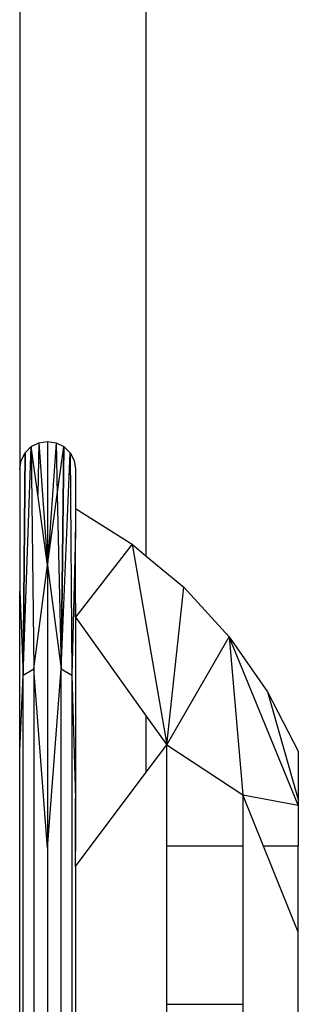
# Model space of a CAD drawing. Units: millimetres. Extents: x 59187 to 69218, y -6589 to 2690.
# Drawn here: x 66626 to 66630, y -2908 to -2892 of the extents above; entities that cross this region are included whole.
import ezdxf

# ---------------------------------------------------------------- set-up
doc = ezdxf.new("R2010")
doc.units = ezdxf.units.MM

msp = doc.modelspace()

# ---------------------------------------------------------------- linework, layer by layer
for p, q in [((66628, -2900.633), (66628, -2873.452)), ((66626, -2886.186), (66626, -2901.186)), ((66626.304, -2898.84), (66626.44, -2898.818)), ((66626.304, -2898.84), (66626.44, -2898.818)), ((66626.44, -2898.818), (66626.44, -2900.774)), ((66626.44, -2898.818), (66626.576, -2898.84)), ((66626.44, -2898.818), (66626.44, -2900.774)), ((66626.44, -2898.818), (66626.44, -2900.774)), ((66626.44, -2898.818), (66626.576, -2898.84)), ((66626.44, -2898.818), (66626.44, -2900.774)), ((66626.056, -2902.513), (66626.182, -2898.902)), ((66626.084, -2899), (66626.182, -2898.902)), ((66626.084, -2899), (66626.182, -2898.902)), ((66626.182, -2898.902), (66626.304, -2898.84)), ((66626.182, -2898.902), (66626.304, -2898.84)), ((66626.182, -2898.902), (66626.225, -2902.412)), ((66626.286, -2899.659), (66626.182, -2898.902)), ((66626.304, -2898.84), (66626.286, -2899.659)), ((66626.304, -2898.84), (66626.44, -2900.774)), ((66626.304, -2898.84), (66626.44, -2900.774)), ((66626.304, -2898.84), (66626.44, -2900.774)), ((66626.576, -2898.84), (66626.44, -2900.774)), ((66626.576, -2898.84), (66626.44, -2900.774)), ((66626.576, -2898.84), (66626.44, -2900.774)), ((66626.576, -2898.84), (66626.594, -2899.659)), ((66626.576, -2898.84), (66626.699, -2898.902)), ((66626.576, -2898.84), (66626.699, -2898.902)), ((66626.594, -2899.659), (66626.699, -2898.902)), ((66626.655, -2902.412), (66626.699, -2898.902)), ((66626.699, -2898.902), (66626.655, -2902.412)), ((66626.699, -2898.902), (66626.655, -2902.412)), ((66626.699, -2898.902), (66626.796, -2899)), ((66626.699, -2898.902), (66626.796, -2899)), ((66626, -2899.258), (66626.022, -2899.122)), ((66626, -2899.258), (66626.022, -2899.122)), ((66626.022, -2899.122), (66626.084, -2899)), ((66626.022, -2899.122), (66626.084, -2899)), ((66626.056, -2902.513), (66626.084, -2899)), ((66626.084, -2899), (66626.056, -2902.513)), ((66626.056, -2902.513), (66626.084, -2899)), ((66626.084, -2899), (66626.056, -2902.513)), ((66626.655, -2902.412), (66626.796, -2899)), ((66626.796, -2899), (66626.824, -2902.513)), ((66626.796, -2899), (66626.859, -2899.122)), ((66626.796, -2899), (66626.859, -2899.122)), ((66626.859, -2899.122), (66626.88, -2899.258)), ((66626.859, -2899.122), (66626.88, -2899.258)), ((66626.859, -2899.122), (66626.88, -2899.258)), ((66626.88, -2899.258), (66626.88, -2899.88)), ((66626.44, -2900.774), (66626.286, -2899.659)), ((66626.44, -2900.774), (66626.594, -2899.659)), ((66626.594, -2899.659), (66626.655, -2902.412)), ((66626.88, -2899.88), (66627.776, -2900.446)), ((66626.88, -2899.88), (66626.88, -2900.254)), ((66626.88, -2900.254), (66626.824, -2902.513)), ((66626.88, -2901.596), (66626.88, -2900.254)), ((66627.776, -2900.446), (66626.88, -2901.596)), ((66627.776, -2900.446), (66628.323, -2903.617)), ((66627.776, -2900.446), (66628, -2900.633)), ((66628, -2900.633), (66628.59, -2901.126)), ((66626.225, -2902.412), (66626.44, -2900.774)), ((66626.44, -2900.774), (66626.655, -2902.412)), ((66626.44, -2900.774), (66626.44, -2905.252)), ((66628.323, -2903.617), (66628.59, -2901.126)), ((66628.59, -2901.126), (66629.306, -2901.907)), ((66626, -2901.186), (66626.056, -2902.513)), ((66626, -2903.718), (66626, -2901.186)), ((66626.88, -2901.377), (66626.88, -2905.296)), ((66626.88, -2901.377), (66626.88, -2905.296)), ((66626.88, -2901.596), (66628, -2903.164)), ((66626.88, -2901.596), (66626.88, -2904.465)), ((66628.323, -2903.617), (66629.306, -2901.907)), ((66629.306, -2901.907), (66629.526, -2904.404)), ((66629.306, -2901.907), (66629.913, -2902.777)), ((66630.4, -2904.569), (66629.306, -2901.907)), ((66626.056, -2902.513), (66626.225, -2902.412)), ((66626.225, -2902.412), (66626.225, -2913.025)), ((66626.44, -2905.252), (66626.225, -2902.412)), ((66626.44, -2905.252), (66626.655, -2902.412)), ((66626.655, -2902.412), (66626.824, -2902.513)), ((66626.655, -2913.025), (66626.655, -2902.412)), ((66626, -2903.718), (66626.056, -2902.513)), ((66626.056, -2912.923), (66626.056, -2902.513)), ((66626.824, -2902.513), (66626.824, -2912.923)), ((66626.824, -2902.513), (66626.88, -2904.465)), ((66629.913, -2902.777), (66630.4, -2903.718)), ((66629.913, -2902.777), (66630.4, -2904.482)), ((66628, -2904.047), (66628, -2903.164)), ((66628, -2903.164), (66628.323, -2903.617)), ((66628, -2904.047), (66628.323, -2903.617)), ((66628.323, -2903.617), (66629.526, -2904.404)), ((66628.323, -2905.218), (66628.323, -2903.617)), ((66626, -2904.89), (66626, -2903.718)), ((66630.4, -2903.718), (66630.4, -2904.482)), ((66626.88, -2905.539), (66628, -2904.047)), ((66629.526, -2904.404), (66630.4, -2904.569)), ((66629.853, -2905.218), (66629.526, -2904.404)), ((66629.526, -2904.404), (66629.526, -2905.218)), ((66626.88, -2905.539), (66626.88, -2904.465)), ((66630.4, -2904.482), (66630.4, -2904.569)), ((66630.4, -2904.569), (66630.4, -2905.218)), ((66626.004, -2905.049), (66626, -2904.89)), ((66626, -2905.211), (66626.004, -2905.049)), ((66626, -2910.213), (66626, -2905.211)), ((66626.44, -2905.252), (66626.44, -2910.184)), ((66629.526, -2905.218), (66628.323, -2905.218)), ((66628.323, -2907.718), (66628.323, -2905.218)), ((66629.526, -2905.218), (66629.526, -2907.718)), ((66630.4, -2905.218), (66629.853, -2905.218)), ((66630.4, -2906.579), (66629.853, -2905.218)), ((66630.4, -2906.579), (66630.4, -2905.218)), ((66626.88, -2905.539), (66626.88, -2909.898)), ((66630.4, -2908.858), (66630.4, -2906.579)), ((66628.323, -2907.718), (66629.526, -2907.718)), ((66628.323, -2910.218), (66628.323, -2907.718)), ((66629.526, -2907.718), (66629.526, -2910.218))]:
    msp.add_line(p, q)

doc.saveas('drawing.dxf')
